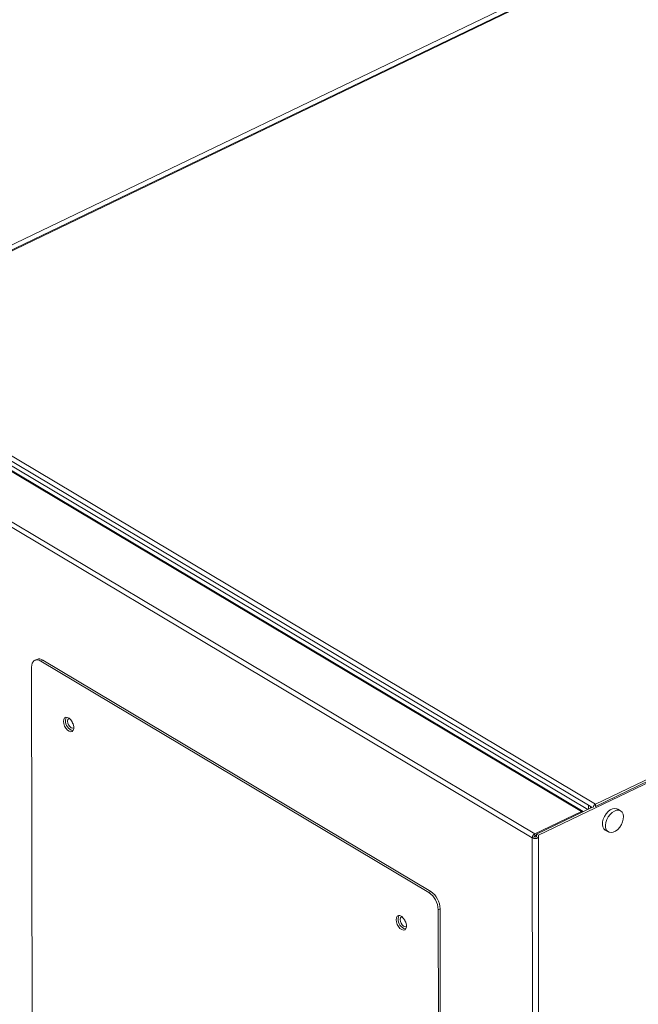
# Model space of a CAD drawing. Extents: x 19.1 to 29.8, y 0.6 to 8.7.
# Drawn here: x 20.6 to 20.8, y 5.8 to 6.2 of the extents above; entities that cross this region are included whole.
import ezdxf

# ---------------------------------------------------------------- set-up
doc = ezdxf.new("R2010")
doc.units = 0
doc.header["$MEASUREMENT"] = 0
doc.layers.get('0').update_dxf_attribs({"linetype": 'CONTINUOUS'})
doc.layers.add('D7', color=7, linetype='CONTINUOUS')

# ---------------------------------------------------------------- blocks, each defined once
blk = doc.blocks.new('A$C36E416CE')
at = {"lineweight": 15}
for p, q in [((0.8919715186729782, 3.079920130757669), (1.279588502687051, 3.266231902197335)), ((1.282987936087114, 3.26599968099447), (0.895312118047233, 3.079659630423548)), ((1.283480245930352, 3.265917324033449), (0.89586329832348, 3.079605570093243)), ((0.89586329832348, 3.079605570093243), (1.187180581804842, 2.906041460302099)), ((1.181925542535485, 2.903294019883196), (0.8908672336714751, 3.076703835022187)), ((1.182545661128675, 2.903311185953152), (0.8914873522646793, 3.076721001092142)), ((0.8928118188908662, 3.077747272412672), (1.184374379451842, 2.904037028834114)), ((0.8949244373424285, 3.078176449581193), (1.184544429290401, 2.905623570193303)), ((1.16343384692026, 2.893384126470945), (0.8724224547230968, 3.066765989099132)), ((1.164331984389481, 2.894837509670037), (0.8732736755254713, 3.068247324809027)), ((0.9753719483744483, 2.772667252578064), (0.9750636971439839, 2.957476994765079)), ((0.9770281277554922, 2.960458224126022), (0.9762833821912729, 2.960100255122951)), ((0.9792771090001118, 2.960164231745273), (0.9785323634358924, 2.9598062627422)), ((0.9785323634358924, 2.9598062627422), (1.124524689187002, 2.872825402037616)), ((0.9792771090001118, 2.960164231745273), (1.125269434751221, 2.873183371040689)), ((1.187180581804842, 2.906041460302099), (1.241357544954187, 2.93208213032395)), ((1.240913595211854, 2.930494722640153), (1.1656973514302, 2.894341323284753)), ((1.187181990968444, 2.905196606703321), (1.241358954117789, 2.931237276725172)), ((1.184544429290401, 2.905623570193303), (1.185942365285985, 2.904790693016505)), ((1.184546937195154, 2.904119974475389), (1.184544429290401, 2.905623570193303)), ((1.187180581804842, 2.906041460302099), (1.187181990968444, 2.905196606703321)), ((1.164331984389481, 2.894837509670037), (1.181925542535485, 2.903294019883196)), ((1.186093332976444, 2.904863268319751), (1.165029950781591, 2.894738954342083)), ((1.181926265924506, 2.902860317355014), (1.181925542535485, 2.903294019883196)), ((1.185291609944972, 2.904477908479535), (1.185290440418417, 2.90517908946803)), ((1.196661319059462, 2.903495352601093), (1.195562905818907, 2.904149776924978)), ((1.164333393553068, 2.893992656071259), (1.164331984389481, 2.894837509670037)), ((1.165029950781591, 2.894738954342083), (1.1656973514302, 2.894341323284753)), ((1.165029950781591, 2.894738954342083), (1.165031653523815, 2.893718087855934)), ((1.190871083574496, 2.896274834706805), (1.191969496815052, 2.895620410382918)), ((1.164178519670092, 2.893742060475093), (1.16343384692026, 2.893384126470945)), ((1.164793309067438, 2.078328664877704), (1.16343384692026, 2.893384126470945)), ((1.164333393553068, 2.893992656071259), (1.165030664136072, 2.894327805775347)), ((1.165699054172425, 2.893320456798602), (1.165031653523815, 2.893718087855934)), ((1.165699054172425, 2.893320456798602), (1.1656973514302, 2.894341323284753)), ((1.16705659564099, 2.079416523845493), (1.165699054172425, 2.893320456798602)), ((1.124524689187002, 2.872825402037616), (1.125269434751221, 2.873183371040689)), ((1.128752804169398, 2.866712145281873), (1.128008058605179, 2.866354176278801)), ((1.128008058605179, 2.866354176278801), (1.128316309835643, 2.681544434091784)), ((1.128752804169398, 2.866712145281873), (1.129061055399863, 2.681902403094856))]:
    blk.add_line(p, q, dxfattribs=at)
at = {"lineweight": 15, "flags": 128}
for points in [[(0.9785323634358924, 2.9598062627422), (0.9778543692768729, 2.960125742017629), (0.9772027131654859, 2.960263841804769), (0.9766024371630131, 2.960215256321977), (0.9760766074850586, 2.959981860597672), (0.9756454264287591, 2.959572620645959), (0.9753254832434415, 2.959003255813037), (0.9751290542873114, 2.958295665449482), (0.9750636971439839, 2.957476994765079)], [(0.9870431822204786, 2.937152170360193), (0.9871499859461785, 2.936289231035746), (0.9874561637677921, 2.935394115411532), (0.9879285184957958, 2.934563844509965), (0.9885158720796063, 2.933888388894864), (0.989154590444489, 2.9334409401547), (0.9897754417605888, 2.933269966813938), (0.9903111346245801, 2.933394021701138), (0.9907036554802211, 2.933799660423018), (0.9909104430002635, 2.93444289984344), (0.9909090900172011, 2.935254070816463), (0.9906997431998015, 2.936145239178718), (0.9903050869325689, 2.937019870659785), (0.9897679140851103, 2.937783128892242), (0.9891463984884048, 2.938352366756408), (0.9885079035711932, 2.938665849099717), (0.9879216369481902, 2.938689625414817), (0.9874511149250971, 2.93842111165306), (0.9871473169055811, 2.937889434554567), (0.9870431822204786, 2.937152170360193)], [(0.9877879277846837, 2.937510139363265), (0.9878920624698004, 2.938247403557638), (0.9881392014299912, 2.938715706865608)], [(0.988568708500754, 2.937211909171841), (0.9886681836577402, 2.937791873574145), (0.9889536036742221, 2.938163757994714), (0.9892580623973863, 2.938270001679644)], [(0.9909359272962242, 2.934779235281844), (0.990825568170596, 2.93468610691801), (0.9903976398399443, 2.934578968005809), (0.9898923666934714, 2.934752856189192), (0.9893866852861954, 2.935181285263003), (0.9889575478511468, 2.935799055933405), (0.9886703182081966, 2.936512119659143), (0.988568708500754, 2.937211909171841)], [(0.9906809700186336, 2.936199135370668), (0.9904779850946319, 2.936529868482598), (0.9902075915064934, 2.937183964722827)], [(1.195562905818907, 2.904149776924978), (1.195218024439288, 2.904309301250301), (1.194467474733816, 2.904416529642049), (1.193638371546886, 2.904259602471818), (1.192782802483567, 2.903848365105167), (1.191954504562492, 2.903208646748618), (1.191205514753936, 2.902380650499101), (1.190582967765668, 2.90141644276992), (1.190125895309979, 2.900376554701456), (1.189863045977706, 2.899326350753674), (1.189810924692086, 2.898331820795313), (1.189972852253067, 2.897455449147682), (1.190338607534418, 2.896752281013763), (1.190871083574496, 2.896274834706805)], [(1.194308949345388, 2.903430082408116), (1.19346035493837, 2.902900441849312), (1.192665453720739, 2.902160766032305), (1.191974231735092, 2.901257547418442), (1.191430099373964, 2.900247531400982), (1.191067273885313, 2.899194164025303), (1.190908526879927, 2.898163657112757), (1.19096387966599, 2.897220764915915), (1.191229808422026, 2.896424723160184), (1.19168961474465, 2.895825541553071), (1.192314378229117, 2.895460865406079), (1.193064927900142, 2.895353657665847), (1.193894031087073, 2.89551058483608), (1.194749600150391, 2.895921822202729), (1.195577898071452, 2.896561540559278), (1.196326887914456, 2.897389516157277), (1.196949434902724, 2.898353723886459), (1.197406507358412, 2.89939361195492), (1.1976693566907, 2.900443815902705), (1.197721477941872, 2.901438366512583), (1.197559623195264, 2.902314773159139), (1.197193867913928, 2.903017941293058), (1.196647240737324, 2.903503673416695), (1.195954115571343, 2.903741492471855), (1.195158022403152, 2.903716441781519), (1.194308949345388, 2.903430082408116)], [(1.112179466096823, 2.862597144122077), (1.112286269822523, 2.86173420479763), (1.112592447644136, 2.860839089173416), (1.11306480237214, 2.860008818271849), (1.11365215595595, 2.859333362656749), (1.114290874320833, 2.858885913916584), (1.114911725636933, 2.858714940575823), (1.115447434814801, 2.858838985743368), (1.115839939356565, 2.859244634184902), (1.116046726876608, 2.859887873605324), (1.116045373893545, 2.860699044578347), (1.115836027076146, 2.861590212940602), (1.11544138712279, 2.862464834702015), (1.114904197961469, 2.863228102654125), (1.114282682364749, 2.863797340518291), (1.113644187447537, 2.864110822861603), (1.113057920824534, 2.864134599176701), (1.112587398801441, 2.863866085414944), (1.112283600781925, 2.863334408316451), (1.112179466096823, 2.862597144122077)], [(1.112924211661042, 2.86295511312515), (1.113028346346145, 2.863692377319522), (1.11327548530635, 2.86416068062749)], [(1.113704992377098, 2.862656882933726), (1.113804467534084, 2.863236847336028), (1.114089887550566, 2.863608731756596), (1.114394346273745, 2.863714975441528)], [(1.116072211172568, 2.860224209043727), (1.11596185204694, 2.860131080679894), (1.115533923716288, 2.860023941767693), (1.115028666883692, 2.86019782023142), (1.11452296916254, 2.860626259024887), (1.114093831727491, 2.861244029695289), (1.113806602084541, 2.861957093421028), (1.113704992377098, 2.862656882933726)], [(1.115817253929425, 2.861644088481032), (1.115614268970976, 2.861974842244482), (1.115343875382838, 2.862628938484711)]]:
    blk.add_lwpolyline(points, dxfattribs=at)
at = {"lineweight": 15}
for centre, radius, start, end in [((0.9778856886847542, 2.958269270685781), 0.002350941919948042, 53.71113617403564, 111.3936341455704), ((0.9916002075213761, 2.937307347267447), 0.003817669632752819, 176.9550528222842, 254.5792589974412), ((1.188020058086199, 2.904513604756445), 0.001743290852193172, 118.7864804017847, 172.3788096554229), ((1.182242284459594, 2.902777673546048), 0.0006057548896848608, 46.09598712587253, 121.5261686782883), ((1.187295838344344, 2.904971672933033), 0.0002521039984095325, 116.8456740916464, 139.6591721327486), ((1.165155438430222, 2.893324445704486), 0.001722625647398564, 118.5563362450713, 178.0145770679182), ((1.164633045896753, 2.895721587174865), 0.002627127847593763, 242.8405922689131, 293.9393551113315), ((1.164475312912362, 2.893731790998332), 0.0002969708585246501, 118.5476753053571, 178.0182735345654), ((1.164630161831344, 2.894622447719472), 0.000989475791466069, 242.8419958160431, 293.938887834136), ((1.119885240213993, 2.866154915032357), 0.0081252620671898, 1.405243673831766, 55.18066167207802), ((1.120629985778212, 2.866512884035428), 0.008125262067189817, 1.405243673831766, 55.18066167207802), ((1.116736511484792, 2.862752330551997), 0.003817689185648719, 176.9552115501421, 254.5792811982375)]:
    blk.add_arc(centre, radius, start, end, dxfattribs=at)
blk.add_open_spline([(3.198632923756382, 4.062505179877469), (3.198636656860518, 4.058928482223948), (3.198643841082177, 4.052045259087908), (3.198655934058213, 4.042129930039323), (3.198670119910535, 4.033027091003106), (3.198687044648711, 4.024736446890127), (3.198705830954598, 4.017258407134161), (3.198728209031675, 4.010595290179033), (3.198743959853079, 4.00495255376898), (3.19874100129822, 4.000288073863766), (3.198733452616484, 3.996553570203927), (3.198739353652517, 3.993500724381168), (3.198767438409124, 3.991100768621621), (3.198682456405383, 3.989410020199522), (3.198563757956624, 3.988126669158385), (3.198415621116897, 3.9870076396942), (3.198208935988976, 3.985888453188322), (3.197913033369833, 3.984736619317184), (3.19756857750281, 3.983742274370661), (3.197239435458261, 3.983006060988814), (3.196975411240661, 3.98248884290887), (3.196699130136825, 3.982018284553908), (3.196324021371456, 3.981475390334802), (3.195985593890075, 3.981043225211831), (3.195556623785837, 3.980592853516582), (3.195153053823905, 3.980299317300913), (3.194861544635163, 3.980154672030375), (3.194518212113213, 3.980034360955925), (3.194080846214053, 3.979938942224528), (3.193519350670829, 3.979876317992767), (3.192813936755858, 3.979868614237484), (3.192030199035063, 3.979940678474815), (3.191274368821301, 3.980090393059273), (3.190563042674928, 3.98029323811005), (3.189869567664974, 3.98053662277316), (3.188962263524804, 3.980913176523298), (3.187758513672964, 3.981499680603775), (3.185749207335522, 3.982695958884548), (3.182915190412619, 3.984412214499157), (3.17916141636238, 3.986611117907518), (3.175069115389295, 3.989037231435583), (3.170648000186308, 3.991665924122461), (3.166269092495643, 3.994279369747556), (3.161960718712297, 3.99685487015379), (3.157806033748106, 3.999338499187569), (3.153721773108376, 4.001779031393649), (3.149973685552329, 4.004008842849991), (3.146873180988909, 4.005861308954675), (3.144308451320317, 4.00729034097272), (3.142329595375305, 4.008342909973774), (3.140709486189014, 4.009174327933815), (3.139147300781875, 4.009953148506654), (3.137317525886861, 4.010836923849109), (3.135011331137154, 4.011906508130446), (3.132079666484945, 4.013200448206732), (3.128568722432835, 4.014655546447514), (3.124631575592719, 4.016168730084672), (3.120578190644057, 4.017607194268081), (3.116518969925867, 4.018935813350978), (3.111315796419039, 4.020504839454722), (3.104975887553994, 4.02219771636749), (3.097477430465549, 4.023890068026452), (3.089915419862809, 4.025316944625736), (3.082067121063847, 4.026517757319709), (3.07375132838381, 4.027486925151289), (3.064983585032198, 4.028187234471623), (3.055808080458551, 4.028576134950811), (3.04628345314001, 4.028610566054548), (3.036486700713883, 4.028260265362494), (3.026565619627863, 4.02749886171288), (3.016699297493307, 4.026317961533065), (3.007054672885761, 4.024739112332835), (2.997740506489183, 4.022779888619135), (2.988832440440735, 4.020481057636271), (2.980401246795584, 4.017887120486506), (2.972505562345393, 4.015041421727494), (2.965165614739309, 4.011978019335015), (2.953854806626115, 4.006536995582248), (2.938138130946928, 3.999072402278223), (2.91966991999421, 3.990164224132755), (2.902975948095676, 3.982099060183812), (2.887988437506838, 3.974850665921196), (2.873281727118371, 3.967747769200349), (2.858577008674988, 3.960676023621236), (2.846594700333586, 3.954914310318582), (2.837224748024472, 3.950413204556027), (2.830094366316562, 3.947530299395062), (2.822331619701647, 3.944846278774101), (2.813885103249493, 3.942426831926092), (2.804760173163007, 3.940312432802504), (2.794976496806786, 3.938558255949385), (2.784598678795678, 3.937214064292334), (2.773723690969735, 3.936352194424076), (2.763446267166163, 3.936059962470789), (2.754003515567252, 3.936213458799571), (2.745621202864005, 3.936676667369031), (2.737546906474524, 3.937428977951592), (2.72908954900176, 3.938537871556047), (2.720409307467964, 3.940061308350119), (2.711685887023283, 3.942029591922255), (2.703552631015729, 3.94428088816791), (2.696061090296968, 3.946758705035533), (2.689244468743599, 3.949404805978268), (2.683302937020773, 3.952067223756274), (2.678144312528278, 3.954678553009657), (2.673721957137364, 3.957231642426741), (2.668831676786628, 3.960191278822728), (2.662929227789309, 3.963705770486346), (2.655716611386143, 3.968010497518508), (2.648105402540583, 3.972546335671009), (2.640143478124134, 3.977291374008532), (2.63187874004706, 3.982215538277329), (2.623045640207724, 3.987478078885506), (2.61365526541751, 3.993072371909101), (2.603722739099855, 3.998990279584852), (2.592332472072687, 4.005777499089609), (2.579570186856859, 4.013383052984853), (2.565651978551831, 4.021678285910983), (2.551715523713941, 4.029984438992173), (2.537877542317634, 4.038231474613337), (2.524137180610655, 4.046419170307253), (2.510493038360682, 4.054547625134433), (2.494531534751406, 4.064053543928651), (2.476293558514318, 4.074909332820049), (2.460447725485739, 4.084332737242107), (2.449364369445011, 4.090918189331139), (2.442963468673756, 4.094721989019089), (2.436547259276072, 4.098537775097569), (2.430241371859783, 4.102298697978053), (2.424385942527824, 4.105780979448621), (2.419168518451816, 4.108900813486274), (2.414620873621079, 4.111517738070347), (2.410530280106219, 4.114146055910959), (2.406862063235298, 4.116907087716756), (2.403592709935968, 4.119668511155581), (2.400725162738258, 4.122339592759651), (2.39845757499052, 4.124623812851064), (2.396715925283406, 4.126478450277261), (2.395427680518342, 4.127903386600856), (2.394337155021095, 4.1291497203367), (2.393402437256047, 4.130247365440649), (2.392465192277957, 4.131374089945602), (2.391308338425379, 4.132801670907373), (2.38977376936025, 4.134765349179805), (2.387848757071499, 4.137351835690042), (2.385637809385276, 4.140509444434642), (2.383249866815806, 4.144167521344944), (2.380774947049151, 4.148262955844011), (2.378263003497441, 4.152798234595807), (2.375768530463905, 4.157762471062302), (2.373345985467967, 4.163125400766763), (2.371077541837909, 4.168800086622902), (2.369125639426262, 4.174408751628834), (2.367643348876403, 4.179346779792597), (2.366599256743317, 4.183354038493437), (2.365883592697987, 4.186482678004992), (2.36537230702405, 4.189019730572156), (2.365018823455276, 4.190992739782818), (2.364750648310864, 4.192651459194822), (2.364494606846623, 4.194406103398171), (2.364217011530631, 4.196616896628427), (2.363943539336166, 4.19940060026061), (2.363725523565666, 4.202728573824945), (2.363646158848926, 4.206429966253054), (2.363677752453018, 4.210271910999257), (2.363664874059896, 4.214088299003233), (2.363665489169708, 4.217732513185716), (2.363613962752755, 4.221173228054869), (2.363439118528124, 4.224917402249559), (2.363121775215991, 4.228947270227707), (2.362611015897844, 4.233280747221089), (2.36196306689823, 4.237417763479947), (2.361019034763263, 4.242212233117289), (2.359609372702483, 4.247813811040535), (2.357494844656049, 4.254253750716277), (2.355134907286629, 4.259827482531737), (2.352760624378508, 4.264452414829664), (2.350597156559903, 4.268127186276342), (2.348258211202381, 4.271604127407354), (2.345860004686873, 4.274739460514807), (2.343293434672706, 4.277721005616018), (2.340390015089515, 4.280707023615191), (2.33668803524208, 4.284008241825422), (2.332401451361509, 4.287211627493967), (2.327929260713535, 4.289933135435717), (2.323592672054804, 4.29210385007249), (2.31918564496991, 4.293912226295308), (2.314127638613744, 4.295530064505819), (2.308456909524129, 4.2968048904887), (2.302178786877636, 4.297620696133009), (2.295668672770123, 4.297857867384719), (2.289131842128274, 4.297507561737977), (2.282712885352797, 4.296640045923485), (2.277420425830318, 4.295528265119369), (2.273249742925149, 4.294425900816673), (2.270416023291677, 4.293579982749282), (2.268053972231829, 4.292806272290616), (2.266216705274946, 4.292162000471437), (2.264768073799363, 4.291628563825792), (2.262996932034714, 4.290951337980641), (2.260567128674428, 4.289966720447936), (2.257292242580167, 4.288525619060659), (2.253370709995441, 4.286631203074766), (2.248759263559368, 4.28442132221867), (2.243402550843431, 4.281838427455222), (2.237418145323606, 4.278955182259718), (2.230798770951129, 4.275764908786989), (2.223543183041475, 4.272268211374655), (2.21516792600902, 4.268231714839448), (2.205878661475754, 4.26375495819865), (2.195909584591636, 4.258950789357151), (2.185983591836678, 4.254167944677071), (2.171678625294366, 4.24727526288498), (2.153114254097563, 4.238331605170131), (2.130410406834688, 4.227395262440883), (2.107625991889936, 4.216421890474749), (2.08478060888682, 4.205420884680089), (2.061868330875914, 4.194389445988946), (2.039316040104953, 4.183532917522744), (2.017005670758881, 4.172794467681753), (1.989120653935121, 4.159374568983814), (1.955761503148654, 4.14332331702888), (1.917015614664766, 4.124684403621924), (1.878583226425594, 4.106199982411884), (1.840307588871713, 4.08779468856814), (1.700918481573485, 4.020779705740935), (1.472614453934316, 3.91110915019382), (1.155423085639871, 3.758815900926807), (0.8945656550543823, 3.633525128376224), (0.6778376415308465, 3.529338840860028), (0.5543276558612469, 3.469955781743138), (0.479913915204552, 3.434183202555557), (0.4546169677780121, 3.42202291559633), (0.4293297769332902, 3.409867981971633), (0.4040526637846718, 3.397718652238176), (0.3786940055101589, 3.385531075445751), (0.3534875289453545, 3.373417710184373), (0.3281800476684573, 3.361256791202671), (0.3026189896946683, 3.348975321618004), (0.276321512659198, 3.336341159533234), (0.249282801836447, 3.323352445633589), (0.2267370575735619, 3.312522351742233), (0.2089495523473666, 3.303973394200874), (0.1963387200248583, 3.297913589853051), (0.1841063172755675, 3.292020846278449), (0.17235132449375, 3.286396333632542), (0.1612126336675388, 3.280918328921562), (0.1508515414498319, 3.275467363510071), (0.1411780666616735, 3.270099494286685), (0.1325321825694417, 3.265037197432937), (0.1248342819037802, 3.260310210964033), (0.1180110760262707, 3.255937145855274), (0.1116474622835071, 3.251688100884703), (0.1065686931981631, 3.248160047062981), (0.1025941035335407, 3.245315198358414), (0.09960508820392278, 3.243131575164909), (0.0966703172477068, 3.240942951729815), (0.09378979982560764, 3.238750606024382), (0.09103921477312582, 3.236613759930664), (0.0886738286844988, 3.234739766494862), (0.08676517405398698, 3.233203136314547), (0.08520075350690348, 3.231928411510896), (0.08360379860197753, 3.230612329307206), (0.08177545398579156, 3.229085814382357), (0.07963110505185256, 3.227267461357277), (0.07700404004697958, 3.224997858709301), (0.0738731341300749, 3.222228495640795), (0.07023623210510976, 3.218915289158673), (0.06637740136843462, 3.215278598239538), (0.06222465433879876, 3.211217882957055), (0.05795986741586745, 3.206870452195524), (0.05364880279905293, 3.202268522943088), (0.04953370197141993, 3.197664057409272), (0.04561209361011009, 3.193061321075618), (0.04189539126205233, 3.188481257558751), (0.03889627172898003, 3.184598732032715), (0.03660708384182243, 3.18151758555652), (0.03501526365953822, 3.179318116354112), (0.03366698329124773, 3.177410726640156), (0.03254804751785656, 3.175795382675355), (0.03155555882151617, 3.174337679437491), (0.03055097992848488, 3.172838019746074), (0.02922351521835509, 3.170818383170735), (0.02749844271253465, 3.16811918324678), (0.02537524404633729, 3.164662951625218), (0.02311610385940099, 3.160804968620846), (0.02094031104875427, 3.156883829971829), (0.01893912261586905, 3.15307783339739), (0.01711341779506625, 3.149416953976875), (0.01538554081587762, 3.145755110274353), (0.01375475749190258, 3.142093469222514), (0.01223916524853763, 3.138479393745977), (0.01088394910080837, 3.135041375553543), (0.00972289347425459, 3.131911635635948), (0.008775649258971896, 3.12921160685389), (0.008012279522695565, 3.126925159268623), (0.007351042512020456, 3.12485794455349), (0.006692766631964275, 3.12270921215995), (0.005972251869017953, 3.120233445800372), (0.005196751862008853, 3.117392562905103), (0.004044549401861275, 3.112836690716755), (0.00270009485888778, 3.106637471950716), (0.001624383727495626, 3.100153456266002), (0.000957273989307339, 3.094898126682445), (0.0005588625707204642, 3.090937979431617), (0.0002652921961967536, 3.087009385450145), (7.857688704149268e-05, 3.083202483496287), (-7.451581133466334e-06, 3.079699675932844), (-1.668938840992951e-05, 3.076682508705645), (2.00666117038395e-05, 3.074184412282435), (8.754556483125953e-05, 3.071881885475413), (0.0001938057448782615, 3.069451564848885), (0.0003657585981144962, 3.066627879180777), (0.0006240873674201453, 3.063419212487204), (0.000981807675863422, 3.059935100705751), (0.001642633128433602, 3.054704964051062), (0.002767065372886179, 3.047930679786226), (0.00429420004146408, 3.041029252267458), (0.005692839667212013, 3.035704356046589), (0.006758206291017643, 3.032020913721611), (0.007780473669875221, 3.028757660984482), (0.008722823924365741, 3.0259370758782), (0.009605888516951211, 3.023429622545859), (0.01048101481853081, 3.021054004410662), (0.01141151056599909, 3.018638067536404), (0.01242045199952457, 3.016130052394528), (0.01355279300785384, 3.013435754531269), (0.01489533608600624, 3.010385624499035), (0.0165504461058319, 3.00681433313226), (0.01824126183048946, 3.00337505310365), (0.01987723502293903, 3.000204896933241), (0.02136033695638417, 2.997438043942283), (0.02299957508105166, 2.994496298727512), (0.02474666615520249, 2.991484897241346), (0.02647886185472004, 2.988614819098727), (0.02805501572938596, 2.986092003915054), (0.02934907214255844, 2.984078918058184), (0.03036323234540106, 2.982535020432241), (0.03110617554373363, 2.981421551369268), (0.03169353703314215, 2.980550350004393), (0.03223719509286838, 2.979752242704144), (0.03285129786173258, 2.978858582044683), (0.03359199487190523, 2.97779314902748), (0.03446262032465341, 2.97655754332118), (0.03570060292120303, 2.974827667491065), (0.03738491286939194, 2.9725260995653), (0.03958494052954364, 2.96961108495848), (0.04202949720450277, 2.966481030723532), (0.0456767311630486, 2.961970695098973), (0.0504768967028113, 2.956348290250169), (0.05649508463651642, 2.949774810348318), (0.06251138724774563, 2.943608328697277), (0.06861298310813169, 2.937711410128328), (0.07373241877731829, 2.933034514402967), (0.07780407534489342, 2.929460289960375), (0.08072006417014421, 2.926961839203136), (0.0835705758643357, 2.924576829901518), (0.08615976427919492, 2.922457365400161), (0.0881897753364953, 2.920826738252748), (0.08964266460869652, 2.919673945162316), (0.09066921861758459, 2.918866624125686), (0.09161677259884726, 2.918125899853353), (0.09266860977925973, 2.91730968445577), (0.09425548452008314, 2.916088589933192), (0.09649521780300319, 2.914387790731761), (0.09951514707739051, 2.912138802948149), (0.1030404309720225, 2.909573080297211), (0.1069103590030025, 2.906827359989386), (0.1109503461051773, 2.904036042493772), (0.1150433767532277, 2.901281834676226), (0.1215788622880964, 2.896994227880883), (0.1307551276832655, 2.891286237490085), (0.1458508707669424, 2.882359999777217), (0.1639881854110747, 2.871507277696367), (0.1867567332827527, 2.857941170386555), (0.2111729620783827, 2.843381550601382), (0.2372909200874638, 2.827816435140139), (0.2644076518968639, 2.81165856384392), (0.2924477374721199, 2.794954400414841), (0.3211702890447903, 2.777847125454215), (0.3496848884182278, 2.760865800542895), (0.3778312086252562, 2.744105764418647), (0.4100344180470223, 2.724930810231132), (0.446335953658167, 2.703316874428481), (0.486856030068413, 2.679189255981569), (0.5272951422871195, 2.655107306228413), (0.5677433120471598, 2.631014203397866), (0.6082087931283162, 2.606904056140978), (0.6437841754284115, 2.585699295627094), (0.6744696778489931, 2.567402336527813), (0.7003005525777475, 2.551994891125595), (0.7263676926208014, 2.536444583084037), (0.7528643351341238, 2.520639409348391), (0.7799505561470319, 2.504488090331353), (0.805598459080688, 2.489203462337247), (0.8297262996628412, 2.474835251323293), (0.8521588033704752, 2.461488421682018), (0.8745774055143336, 2.448162395919777), (0.8966961984425588, 2.435032657403724), (0.9183511373314879, 2.422179362340426), (0.9348450707963174, 2.412373875467594), (0.9463271748111914, 2.405535455227602), (0.9529351304248941, 2.401595774132087), (0.9594995435272331, 2.397677629065148), (0.965993516448993, 2.393797161551978), (0.9722603553892135, 2.390047613918323), (0.9777525191944996, 2.386757086411667), (0.9823941457696783, 2.383979088886955), (0.9862110119502354, 2.381681660223988), (0.9895874177833868, 2.379700280254536), (0.9925195293839018, 2.377923978584576), (0.9950365203223761, 2.375995424887281), (0.9971059652190242, 2.374158773919282), (0.998844112546255, 2.372431058002698), (1.000493046391231, 2.370650314029517), (1.00237242482557, 2.368435638774415), (1.004574517631088, 2.365553472994776), (1.0070227791546, 2.361908482813515), (1.009250760099906, 2.358030664279568), (1.0111770683957, 2.354129825234347), (1.012777413909294, 2.350399461633948), (1.014221688412352, 2.346396596835003), (1.015446394553994, 2.342192965388303), (1.016366675180212, 2.337892567615381), (1.017056106197334, 2.333143182548682), (1.017162712066739, 2.328053888112011), (1.017096630064774, 2.322404731375322), (1.017098509520341, 2.316400928715526), (1.017094313560438, 2.310235228072795), (1.017102544167418, 2.303994863744897), (1.017115979456523, 2.297725877099772), (1.017139993551584, 2.289241841914821), (1.017176312607848, 2.278724640799608), (1.017215990180677, 2.266416364091473), (1.017238397218737, 2.254758623430154), (1.017251307596073, 2.243748103742522), (1.017265095435111, 2.234026996782582), (1.017279555133417, 2.225469282679596), (1.017301289665003, 2.218016790498802), (1.017312122322327, 2.21084982466794), (1.018051004003471, 2.20357196376079), (1.019242925932364, 2.196875444609871), (1.020745080277482, 2.190732081096077), (1.022466788371691, 2.185009430945699), (1.024608176523731, 2.179047550770161), (1.027193031381518, 2.172919503782028), (1.030225696639324, 2.166713967382911), (1.033320432515371, 2.161222322903122), (1.036381944052497, 2.156375351338657), (1.039366040136631, 2.15207814814821), (1.042745637743796, 2.147684241203523), (1.046511938649136, 2.143299106685898), (1.050633992148764, 2.139056275848937), (1.055045958999631, 2.135098540570254), (1.059659369657783, 2.131519392810963), (1.064410695937514, 2.128538043845797), (1.070086460173247, 2.12516480697564), (1.076810365732971, 2.121132698952368), (1.083436811161011, 2.117190031747599), (1.087572582099103, 2.114724041960509), (1.089086990881331, 2.113821062408121)], degree=3, knots=[0, 0, 0, 0, 0.001895596064558626, 0.003648004934187109, 0.005257375926504048, 0.006723775131139934, 0.008047181704615542, 0.009227427145742501, 0.0102631173015369, 0.01104961608540246, 0.01171873832360014, 0.01226370551400368, 0.01268723501200186, 0.0130029845185934, 0.0132167340002634, 0.01343611292865946, 0.01374645763143734, 0.01405924797965067, 0.01439995718617408, 0.01475472771998472, 0.01507177777270837, 0.01528445392722181, 0.01546207181790952, 0.0157891178975114, 0.0162294726667678, 0.01663984202810968, 0.01701528814573358, 0.01734130141788783, 0.01769408169182302, 0.01807193226045988, 0.01847022551038834, 0.01888249828091434, 0.01921770064078409, 0.01943685084473669, 0.01963937296253533, 0.01985441986954415, 0.020200164294652, 0.02057367423146228, 0.02132904556112197, 0.0221765152374242, 0.02309536144709878, 0.02408288114101738, 0.02514181877301114, 0.02602668736470552, 0.02696112405492064, 0.02791164287115568, 0.02874507401312013, 0.02944686413967598, 0.02996964824636675, 0.03038166004189767, 0.03067785131899745, 0.0309530244299565, 0.03131267718070453, 0.03175875515619298, 0.03229323738271814, 0.03298503071479291, 0.03371587663613078, 0.03443304253273453, 0.03513548344656398, 0.0358227517042596, 0.03708132648696937, 0.03828128358779328, 0.03944436438126485, 0.04065642497211603, 0.04192382720826876, 0.04324446553284106, 0.04461580967076369, 0.04603479740619879, 0.04749767663869564, 0.04899834431673179, 0.05050504890948408, 0.05200408020400762, 0.0534912486940648, 0.0549605922029364, 0.05640474114515225, 0.05781623085478634, 0.05919181899784037, 0.06053867268409902, 0.06457174650416994, 0.06852232139058868, 0.07159523772431742, 0.07460240485832516, 0.0775543923654938, 0.0804741797014749, 0.08349256164156103, 0.08478184500059939, 0.08611181217069283, 0.08748595434002153, 0.08890961568403312, 0.09038672956383359, 0.09192119054021634, 0.09351079952979305, 0.09514786133421652, 0.0968237245494418, 0.09810162958018097, 0.09936720064244497, 0.1005893020087661, 0.1017661014705575, 0.1032628593685422, 0.1046766373460957, 0.1060059458761914, 0.1073673130845826, 0.1086273054883836, 0.1097874005429411, 0.1108512824061414, 0.111822767984637, 0.1127191351966316, 0.1141843497399875, 0.1158045198714236, 0.1175835062039902, 0.119307116840699, 0.1211581446096108, 0.1231353670085149, 0.1252363175563339, 0.1274571158490593, 0.1297943163400697, 0.1328691401541134, 0.1360034350880585, 0.1391173893996917, 0.1422112381062672, 0.1452852035756481, 0.1483395283307044, 0.151374494990293, 0.1560112967852195, 0.1606047355003947, 0.1620400381627581, 0.1634752412610831, 0.1649162657681513, 0.1663627562080743, 0.1677241281392848, 0.1688626179032545, 0.1698803478264976, 0.1707927536243704, 0.1716221430372951, 0.1723708049969954, 0.1730379768483512, 0.1736211173208562, 0.1739777011775213, 0.1742904216221903, 0.1745580569705089, 0.1747796112345657, 0.1749849438908045, 0.1752614946964188, 0.1756519881408982, 0.1761582128081446, 0.1767634552504951, 0.1774272538261215, 0.1781473817770754, 0.178922575310354, 0.17975073869335, 0.180628695693884, 0.1815518034350287, 0.1824940531112366, 0.1833197241410626, 0.1839188516736292, 0.1844225804431984, 0.1848344072647862, 0.1851568029965965, 0.1853927817766744, 0.1856600220465706, 0.1860332963995379, 0.1865012729338301, 0.1870704120237696, 0.1877435381376546, 0.1884479553293506, 0.1891228251281841, 0.1897645332324042, 0.1903701291040827, 0.1909412258296483, 0.1917662669850616, 0.1925458192677365, 0.1933147972871583, 0.194071060326857, 0.1952628027470363, 0.1965704505154814, 0.1979725112610307, 0.1988297596105258, 0.1996964750363514, 0.2005722474575763, 0.2014185681593318, 0.2021629193979537, 0.2030475283991853, 0.2040333209610535, 0.205294495213045, 0.2064689801439684, 0.2074139167364185, 0.2084092462301135, 0.2094963046035319, 0.2107491000995334, 0.2120506404445911, 0.2134256858668759, 0.214736234790548, 0.2159585120347262, 0.2171979631350278, 0.2178275662447573, 0.2183890764015358, 0.2188460324815663, 0.2192016598402214, 0.2194599717088813, 0.2196985652740623, 0.2202516623315179, 0.2209011671881632, 0.2216445663777895, 0.2225858897790904, 0.2236508527291817, 0.224842832898007, 0.2261628073585503, 0.2276106758076197, 0.2291863813481457, 0.2311796633201413, 0.2331781587497121, 0.2351613015569831, 0.2371291063307149, 0.2417528047085386, 0.2462900686942789, 0.2507412773150367, 0.2554152489064493, 0.2599911345038565, 0.2644847601650443, 0.2689450595487741, 0.2733756959720071, 0.2812141567224005, 0.2889590989673366, 0.296622364637072, 0.3042736570900864, 0.311925211466508, 0.3802610574419494, 0.4412857941774911, 0.5023115289727038, 0.5368438185060272, 0.57137645619837, 0.576438388812074, 0.5814983114133283, 0.5865560929232643, 0.5916115877030357, 0.5966646938065803, 0.6017709497522092, 0.6067334746716723, 0.6118420353254305, 0.6170963848267262, 0.6224962908247177, 0.6280449721343457, 0.6306039619110251, 0.633154184007055, 0.6355995370258302, 0.6379364966933021, 0.6401763039244328, 0.6423318077512739, 0.6443977139047283, 0.6463690109346194, 0.648021915442444, 0.6495953234719368, 0.6510867972584264, 0.6525260589510984, 0.653274294471717, 0.6540185164689858, 0.6547585900023232, 0.6554944584263418, 0.6562257716924722, 0.6568938534037881, 0.6573544067320803, 0.6577426372924645, 0.6581470001811122, 0.6586427956634323, 0.6592305179061492, 0.65991064901093, 0.6608317425778907, 0.6618831423212377, 0.6630582646506181, 0.6642561019676627, 0.6656703480931884, 0.6670714769942496, 0.6684591505305822, 0.6698328871536422, 0.6711922526445283, 0.6725218867190933, 0.6732465911997935, 0.6738849314816647, 0.674436511040347, 0.6749010364447844, 0.6752818941304386, 0.675693563705949, 0.6761905634677045, 0.6770137533873378, 0.6779994762507502, 0.6791292839342048, 0.6802772137208595, 0.6812979404510802, 0.6823146446864865, 0.6833271543437317, 0.6843353584162516, 0.6853391791155758, 0.6863006576740343, 0.687153840834232, 0.6878972174293013, 0.688501633772324, 0.6890134268047553, 0.689574841553113, 0.6902420000178473, 0.6910150176050653, 0.6918673484649663, 0.6939112749058473, 0.6959914836900961, 0.6970528918306428, 0.6981049058749283, 0.6991474284503543, 0.7001803081129346, 0.701132771630767, 0.701932181721932, 0.7025790241280445, 0.7031189376518727, 0.703763726770268, 0.7045132381310123, 0.705367300104524, 0.7063204114260816, 0.7072915185622838, 0.7095425578642742, 0.7117396938856054, 0.7128348613418707, 0.7138358326364802, 0.7147173946940352, 0.715480018114495, 0.7161279905382583, 0.7167604027907496, 0.7174203104492822, 0.7181060918144497, 0.7188191865292838, 0.7196376272846309, 0.7206256450612228, 0.7217820844111665, 0.7225044009493099, 0.723279017925286, 0.7241056269068883, 0.7249838400207596, 0.7258273045913225, 0.7265443317687813, 0.7271355703624865, 0.7275501730243327, 0.7278692534043613, 0.7280932022241254, 0.7283007403402586, 0.7285584979255192, 0.7288663521587293, 0.7292241560639608, 0.729631740090222, 0.7303723642725695, 0.7312346017990058, 0.732190073320505, 0.7331344395109308, 0.7352390977371724, 0.7372324818865099, 0.7391161186577843, 0.7409336666903173, 0.7427594194755052, 0.7435655488403375, 0.7443732497352289, 0.7451810216797224, 0.7458941817218188, 0.746456712922052, 0.7467937802784677, 0.7470389777099425, 0.747261108508965, 0.7475336554215698, 0.7478564490886893, 0.7484877769573494, 0.7492500371343063, 0.7501417335206858, 0.7511162939060592, 0.7520899355170836, 0.753060711052322, 0.7540285094801921, 0.7566735298387344, 0.7593083378250343, 0.7640434755725347, 0.7688221160295803, 0.7745807762964286, 0.7804167201970476, 0.7863301923755275, 0.7927525306833266, 0.7992009532758779, 0.8055661812485024, 0.8118477740681023, 0.8180471373615597, 0.8271269407070843, 0.8361493634751684, 0.8451704756768074, 0.854193831405006, 0.8632212805961762, 0.8722533330682908, 0.8780049511706998, 0.8837603930858258, 0.8895439172143801, 0.8954543059219556, 0.9015006334953297, 0.9076813565049855, 0.9126308149254806, 0.9176612737514721, 0.9227066679160048, 0.9276510526569216, 0.9324947055834526, 0.9372413618209118, 0.9387318373535579, 0.940212903834173, 0.941684633951255, 0.9431471005103009, 0.9445819968532404, 0.9459019412091116, 0.9468503133545063, 0.9477180732258588, 0.948485811485474, 0.9491434466057723, 0.9497146716341989, 0.9502164404419233, 0.9505951018264783, 0.9509636319377139, 0.951426653103836, 0.9519934160101496, 0.9526632287157344, 0.9534323423661115, 0.9539988225466192, 0.9546051845808902, 0.9552467165686107, 0.9559186418765756, 0.9566148070828107, 0.9573262919747741, 0.9582611456889341, 0.9592831317673686, 0.9603621897902272, 0.9614600168790182, 0.9625690656980327, 0.9636820685884119, 0.9647920540564194, 0.9670744988732572, 0.9692617206909744, 0.9713171376975951, 0.9732543605855974, 0.9750943579768592, 0.9764610169886876, 0.9777680600798094, 0.9790138164177057, 0.9802163158688151, 0.9813767225864239, 0.9822420620826784, 0.9831529303078879, 0.9841067103698189, 0.9851002435631605, 0.9861292135588622, 0.9871886986553928, 0.9879217458381636, 0.9887182351398345, 0.989577740071968, 0.9904947723586969, 0.9914619912886302, 0.9924694557908909, 0.9935025319725075, 0.9945465615476473, 0.9956143349239661, 0.9972618615728833, 0.998997366889256, 1, 1, 1, 1], dxfattribs=at)

msp = doc.modelspace()

# ---------------------------------------------------------------- block references
at = {"layer": 'D7', "color": 7, "linetype": 'Continuous'}
msp.add_blockref('A$C36E416CE', (19.64018468376661, 3.000850379533764), dxfattribs=at)

doc.saveas('drawing.dxf')
